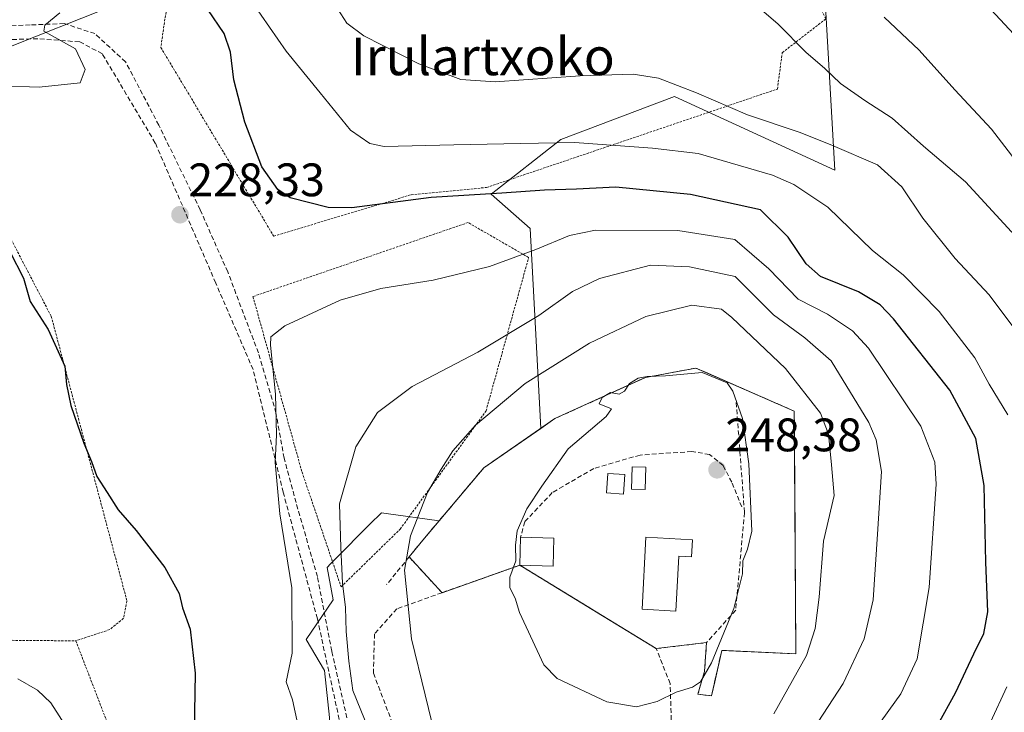
# Model space of a CAD drawing. Units: metres. Extents: x 616878 to 620320, y 4775703 to 4778077.
# Drawn here: x 618042 to 618252, y 4776583 to 4776731 of the extents above; entities that cross this region are included whole.
import ezdxf
from ezdxf.enums import TextEntityAlignment as Align

# ---------------------------------------------------------------- set-up
doc = ezdxf.new("R2010")
doc.units = ezdxf.units.M
doc.header["$MEASUREMENT"] = 0
doc.linetypes.add('TRAZOS', pattern=[0.75, 0.5, -0.25])
doc.linetypes.add('TRAZOSX2', pattern=[1.5, 1, -0.5])
for name, color, linetype, lineweight in [('Alambrada', 19, 'TRAZOS', 0), ('Arbolado forestal CxS', 92, 'Continuous', 0), ('Carátula', 7, 'Continuous', 5), ('Cementerio', 135, 'TRAZOSX2', 0), ('Cementerio Cxs', 135, 'Continuous', 0), ('Curva de nivel maestra', 36, 'Continuous', 30), ('Curva de nivel normal', 36, 'Continuous', 0), ('Edificación ligera', 1, 'Continuous', 0), ('Edificación ligera Cxs', 1, 'Continuous', 0), ('Muro lineal', 1, 'TRAZOSX2', 13), ('Núcleo urbano CxS', 19, 'Continuous', 0), ('Obra de contención lineal', 1, 'TRAZOSX2', 13), ('Prado CxS', 92, 'Continuous', 0), ('Punto de cota en terreno', 7, 'Continuous', 0), ('Rótulo de punto de cota en terreno', 19, 'Continuous', 0), ('Senda', 19, 'TRAZOSX2', 0), ('Texto cartográfico', 19, 'Continuous', 0)]:
    doc.layers.add(name, color=color, linetype=linetype, lineweight=lineweight)
doc.styles.add('Arial', font='txt', dxfattribs={"height": 0.2})

# ---------------------------------------------------------------- blocks, each defined once
blk = doc.blocks.new('5PATER')
at = {"layer": 'Carátula', "linetype": 'Continuous', "lineweight": 5}
h = blk.add_hatch(color=250, dxfattribs=at)
edge = h.paths.add_edge_path()
edge.add_ellipse((0, 0.01), major_axis=(-1.33, -1.34), ratio=0.999422, start_angle=0, end_angle=360)

msp = doc.modelspace()

# ---------------------------------------------------------------- linework, layer by layer
at = {"layer": 'Alambrada', "color": 19, "linetype": 'TRAZOS', "lineweight": 0}
for points in [[(618096.37, 4776684.85, 226.97), (618125.73, 4776693.69, 224.76), (618141.82, 4776695.24, 224.5), (618203.87, 4776716.24, 212.2), (618204.9, 4776723.99, 210.78), (618214.25, 4776731.25, 207.48), (618208.71, 4776740.97, 207.03), (618182.28, 4776747.63, 208.98), (618140.01, 4776775.33, 203.18), (618125.55, 4776765.85, 206.23), (618115.64, 4776750.13, 209.42), (618074.92, 4776743.06, 226.42), (618072.28, 4776725.14, 228.43), (618096.37, 4776684.85, 226.97)], [(618027.99, 4776711.75, 229.06), (618028.57, 4776700.51, 226.41), (618035.48, 4776693.46, 226.29), (618048.9, 4776667.73, 225.44), (618065.06, 4776607, 223.71), (618064.32, 4776603.31, 223.5), (618061.39, 4776600.91, 223.08), (618054.14, 4776598.5, 221.4)], [(618110.75, 4776610.02, 234.64), (618123.37, 4776622.35, 238.99), (618141.69, 4776647.56, 239.52), (618150.78, 4776680.31, 230.22), (618137.85, 4776687.76, 227.61), (618091.94, 4776671.97, 228.68), (618102.41, 4776634.52, 232.09), (618110.75, 4776610.02, 234.64)], [(618019.53, 4776598.79, 217.98), (618054.14, 4776598.5, 221.4)], [(618054.14, 4776598.5, 221.4), (618064.66, 4776571.16, 221.04), (618067.39, 4776571.05, 221.88), (618077.6, 4776538.68, 220.38), (618071.78, 4776519.05, 218.05)]]:
    msp.add_polyline3d(points, dxfattribs=at)
at = {"layer": 'Arbolado forestal CxS', "color": 92, "linetype": 'Continuous', "lineweight": 0}
for points in [[(618035.67, 4776723.54, 230.31), (618065.08, 4776735.19, 229.3), (618087.32, 4776747.01, 219.84), (618110.41, 4776754.42, 211.02), (618127.1, 4776764.72, 205.39), (618141.6, 4776773.94, 202.59), (618148.3, 4776778.21, 200.94), (618152.5, 4776780.88, 200.48), (618153.35, 4776779.89, 200.71), (618153.96, 4776779.18, 200.9), (618163.69, 4776767.87, 205.75), (618183.51, 4776746.28, 210.14), (618213.47, 4776745.17, 205.62), (618216.12, 4776698.93, 218.29), (618181.9, 4776714.65, 216.72), (618157.64, 4776705.51, 221.74), (618142.75, 4776693.82, 226.99), (618151.1, 4776686.51, 230.16), (618153.19, 4776647.89, 244.71), (618153.37, 4776643.82, 244.71)], [(618108.29, 4776582.12, 232.52), (618107.18, 4776592.14, 233.64), (618103.28, 4776598.82, 232.02), (618109.07, 4776607.28, 234.97), (618107.77, 4776614.16, 234.48), (618108.52, 4776614.92, 234.95), (618117.77, 4776624.25, 238.64), (618118.49, 4776624.98, 238.7), (618119.35, 4776625.85, 238.78), (618120.38, 4776625.71, 239.07), (618131.67, 4776624.12, 242.62), (618128.17, 4776619.97, 241.97), (618125.27, 4776616.4, 241.01), (618132.29, 4776608.77, 242.45), (618148.9, 4776614.64, 245.82), (618166.54, 4776603.85, 247.21), (618178.01, 4776596.84, 245.93), (618188.76, 4776598.14, 244.56), (618188.31, 4776591.97, 243.17), (618186.92, 4776587.13, 243.33), (618189.82, 4776586.77, 242.8), (618190.49, 4776589.76, 242.96), (618191.98, 4776596.47, 243.18), (618206, 4776595.82, 239.96), (618207.81, 4776595.74, 239.08), (618207.57, 4776632.01, 242.72), (618207.47, 4776647.52, 242.54), (618188.53, 4776655.8, 245.5), (618186.48, 4776656.7, 245.5), (618175.71, 4776654.71, 245.52), (618174.99, 4776654.38, 245.53), (618156.39, 4776645.91, 244.77), (618153.37, 4776643.82, 244.71), (618153.19, 4776647.89, 244.71), (618151.1, 4776686.51, 230.16), (618142.75, 4776693.82, 226.99), (618157.64, 4776705.51, 221.74), (618181.9, 4776714.65, 216.72), (618216.12, 4776698.93, 218.29), (618213.47, 4776745.17, 205.62)], [(618065.08, 4776735.19, 229.3), (618035.67, 4776723.54, 230.31)], [(618131.67, 4776624.12, 242.62), (618128.17, 4776619.97, 241.97), (618125.27, 4776616.4, 241.01), (618132.29, 4776608.77, 242.45), (618148.9, 4776614.64, 245.82), (618166.54, 4776603.85, 247.21), (618178.01, 4776596.84, 245.93), (618188.76, 4776598.14, 244.56), (618188.31, 4776591.97, 243.17), (618186.92, 4776587.13, 243.33), (618189.82, 4776586.77, 242.8), (618190.49, 4776589.76, 242.96), (618191.98, 4776596.47, 243.18), (618206, 4776595.82, 239.96), (618207.81, 4776595.74, 239.08), (618207.57, 4776632.01, 242.72), (618207.47, 4776647.52, 242.54), (618188.53, 4776655.8, 245.5), (618186.48, 4776656.7, 245.5), (618175.71, 4776654.71, 245.52), (618174.99, 4776654.38, 245.53), (618156.39, 4776645.91, 244.77), (618153.37, 4776643.82, 244.71)], [(618131.67, 4776624.12, 242.62), (618120.38, 4776625.71, 239.07), (618119.35, 4776625.85, 238.78), (618118.49, 4776624.98, 238.7), (618117.77, 4776624.25, 238.64), (618108.52, 4776614.92, 234.95), (618107.77, 4776614.16, 234.48), (618109.07, 4776607.28, 234.97), (618103.28, 4776598.82, 232.02), (618107.18, 4776592.14, 233.64), (618108.29, 4776582.12, 232.52), (618108.29, 4776569.32, 230.99), (618118.66, 4776553.48, 230.24), (618119.94, 4776551.54, 229.85), (618126.92, 4776535.52, 226.71), (618133.25, 4776524.2, 224.59), (618140.89, 4776513.24, 222.62)]]:
    msp.add_polyline3d(points, dxfattribs=at)
at = {"layer": 'Cementerio', "color": 135, "linetype": 'TRAZOSX2', "lineweight": 0}
msp.add_polyline3d([(618189.82, 4776586.77, 243.56), (618191.98, 4776596.47, 243.91), (618207.81, 4776595.74, 241.03), (618207.47, 4776647.52, 243.26), (618186.48, 4776656.7, 245), (618175.71, 4776654.71, 244.83), (618156.39, 4776645.91, 244.75), (618141.21, 4776635.41, 243.34), (618128.17, 4776619.97, 241.05), (618125.27, 4776616.4, 240.27), (618132.29, 4776608.77, 242.04), (618148.9, 4776614.64, 245.46), (618178.01, 4776596.84, 246.72), (618188.76, 4776598.14, 245.61), (618188.31, 4776591.97, 244.81), (618186.92, 4776587.13, 244.45), (618189.82, 4776586.77, 243.56)], dxfattribs=at)
at = {"layer": 'Cementerio Cxs', "color": 135, "linetype": 'Continuous', "lineweight": 0}
msp.add_polyline3d([(618189.82, 4776586.77, 243.56), (618186.92, 4776587.13, 244.45), (618188.31, 4776591.97, 244.81), (618188.76, 4776598.14, 245.61), (618178.01, 4776596.84, 246.72), (618148.9, 4776614.64, 245.46), (618132.29, 4776608.77, 242.04), (618125.27, 4776616.4, 240.27), (618128.17, 4776619.97, 241.05), (618141.21, 4776635.41, 243.34), (618156.39, 4776645.91, 244.75), (618175.71, 4776654.71, 244.83), (618186.48, 4776656.7, 245), (618207.47, 4776647.52, 243.26), (618207.81, 4776595.74, 241.03), (618191.98, 4776596.47, 243.91), (618189.82, 4776586.77, 243.56)], close=True, dxfattribs=at)
at = {"layer": 'Curva de nivel maestra', "color": 36, "linetype": 'Continuous', "lineweight": 30}
for points in [[(618319.06, 4776605.31, 200), (618318.22, 4776606.78, 200), (618315.55, 4776607.26, 200), (618312.69, 4776608.08, 200), (618310.62, 4776610.34, 200), (618307.6, 4776612.27, 200), (618307, 4776614.74, 200), (618308.59, 4776621.61, 200), (618309.44, 4776630.61, 200), (618307.64, 4776642.2, 200), (618303.27, 4776650.31, 200), (618296.56, 4776661.11, 200), (618289.91, 4776671.59, 200), (618284.14, 4776682.41, 200), (618277.61, 4776691.49, 200), (618266.4, 4776708.02, 200), (618254.33, 4776727.94, 200), (618242.6, 4776740.62, 200)], [(618200.23, 4776690.44, 225), (618185.32, 4776693.73, 225), (618169.42, 4776695.3, 225), (618160.97, 4776694.88, 225), (618154.13, 4776694.66, 225), (618145.08, 4776694, 225), (618129.99, 4776693.11, 225), (618113.08, 4776690.91, 225), (618107.98, 4776691, 225), (618099.88, 4776693.02, 225), (618097.24, 4776694.8, 225), (618093.87, 4776699.67, 225), (618090.18, 4776709.2, 225), (618087.89, 4776718.24, 225), (618087.15, 4776724.14, 225), (618085.83, 4776728.09, 225), (618082.29, 4776733.24, 225)], [(618230.6, 4776566.92, 225), (618241.9, 4776587.44, 225), (618245.78, 4776595.72, 225), (618247.92, 4776600.06, 225), (618248.79, 4776604.72, 225), (618248.36, 4776615.28, 225), (618247.98, 4776631.62, 225), (618246.25, 4776641.68, 225), (618240.66, 4776651.96, 225), (618228.68, 4776667.24, 225), (618225.8, 4776670.17, 225), (618221.19, 4776672.98, 225), (618213.04, 4776676.26, 225), (618210.02, 4776678.98, 225), (618206.17, 4776684.63, 225), (618200.23, 4776690.44, 225)], [(618040.07, 4776681.56, 225), (618042.94, 4776675.86, 225), (618044.43, 4776670.92, 225), (618048.25, 4776664.94, 225), (618051.76, 4776657.11, 225), (618052.18, 4776653.2, 225), (618053.07, 4776648.7, 225), (618055.86, 4776640.66, 225), (618057.48, 4776636.77, 225), (618058.59, 4776633.54, 225), (618060.82, 4776630.16, 225), (618063.15, 4776626.43, 225), (618066.99, 4776622.05, 225), (618073.17, 4776614.12, 225), (618076.21, 4776608.57, 225), (618076.94, 4776605.56, 225), (618078.57, 4776601, 225), (618079.63, 4776591.61, 225), (618079.34, 4776574.95, 225)]]:
    msp.add_polyline3d(points, dxfattribs=at)
at = {"layer": 'Curva de nivel normal', "color": 36, "linetype": 'Continuous', "lineweight": 0}
for points in [[(618273.09, 4776588.64, 210), (618273.34, 4776590.38, 210), (618274.68, 4776594.14, 210), (618277.73, 4776598.73, 210), (618279.34, 4776603.14, 210), (618280.41, 4776608.61, 210), (618280.95, 4776623.56, 210), (618280.21, 4776632.74, 210), (618279.87, 4776638.89, 210), (618277.04, 4776649.27, 210), (618270.36, 4776659.79, 210), (618267.24, 4776670.13, 210), (618264.79, 4776677.28, 210), (618261.32, 4776680.55, 210), (618253.82, 4776685.74, 210), (618244, 4776696.42, 210), (618235.07, 4776704.02, 210), (618228.34, 4776710.04, 210), (618222.5, 4776713.78, 210), (618217.3, 4776717.44, 210), (618213.98, 4776720.64, 210), (618209.97, 4776724.1, 210), (618204.02, 4776730.11, 210), (618195.33, 4776737.66, 210)], [(618255.17, 4776664.14, 215), (618249.06, 4776672.33, 215), (618241.8, 4776680.09, 215), (618234.89, 4776688.72, 215), (618230.42, 4776695.4, 215), (618225.21, 4776700.09, 215), (618215.64, 4776704.22, 215), (618208.7, 4776706.99, 215), (618197.46, 4776710.71, 215), (618186.6, 4776715.43, 215), (618178.49, 4776718.55, 215), (618173.08, 4776719.44, 215), (618161.77, 4776719.08, 215), (618143.6, 4776717.78, 215), (618136.3, 4776718.28, 215), (618127.32, 4776721.6, 215), (618115.6, 4776727.59, 215), (618112, 4776730.3, 215), (618108.78, 4776735.36, 215)], [(618091.89, 4776734.58, 220), (618099.02, 4776724.35, 220), (618106.28, 4776715.46, 220), (618112.78, 4776707.48, 220), (618116.91, 4776704.59, 220), (618119.98, 4776704.01, 220), (618134.83, 4776704.32, 220), (618149.07, 4776704.59, 220), (618160.57, 4776704.84, 220), (618177.24, 4776703.64, 220), (618186.96, 4776702.51, 220), (618202.85, 4776697.87, 220), (618207.4, 4776695.88, 220), (618214.64, 4776691.01, 220), (618224.15, 4776681.82, 220), (618230.7, 4776676.57, 220), (618238.41, 4776668.77, 220), (618245.99, 4776658.9, 220), (618249.04, 4776653.27, 220), (618253.06, 4776646.74, 220)], [(618050.7, 4776732.48, 230), (618047.55, 4776729.9, 230), (618047.3, 4776728.56, 230), (618049.1, 4776727.6, 230), (618054.1, 4776724.82, 230), (618056.14, 4776720.4, 230), (618055.09, 4776717.6, 230), (618046.34, 4776716.61, 230), (618037.92, 4776716.9, 230)], [(618226.66, 4776731.55, 205), (618234.14, 4776724.57, 205), (618241.73, 4776716.05, 205), (618249.58, 4776707.71, 205), (618257.6, 4776697.2, 205), (618266.42, 4776687.38, 205), (618271.84, 4776682.65, 205), (618274.24, 4776678.28, 205), (618277.57, 4776670.24, 205), (618281.75, 4776656.62, 205), (618289.56, 4776639.28, 205), (618293.51, 4776626.36, 205), (618294.2, 4776618.51, 205), (618292.73, 4776607.18, 205), (618290.63, 4776596.61, 205), (618289.9, 4776581.94, 205), (618288.5, 4776568.61, 205), (618288.84, 4776560.92, 205), (618291.42, 4776559.31, 205), (618291.41, 4776556.96, 205), (618290.54, 4776551.29, 205), (618288.58, 4776544.62, 205), (618287.98, 4776541.29, 205), (618287.12, 4776539.95, 205)], [(618224.7, 4776579.61, 230), (618230.18, 4776587.2, 230), (618233.71, 4776594.63, 230), (618236.27, 4776609.86, 230), (618237.72, 4776631.94, 230), (618237.48, 4776636.62, 230), (618234.45, 4776644.32, 230), (618223.28, 4776660.96, 230), (618219.89, 4776664.62, 230), (618214.56, 4776668.24, 230), (618208.32, 4776671.4, 230), (618202.03, 4776677.89, 230), (618194.75, 4776684.12, 230), (618182.63, 4776686.06, 230), (618165.06, 4776686.11, 230), (618159.53, 4776684.99, 230), (618152.28, 4776682.04, 230), (618142.43, 4776678.41, 230), (618130.37, 4776675.47, 230), (618119.24, 4776673.7, 230), (618110.58, 4776671.22, 230), (618098.74, 4776665.75, 230), (618095.78, 4776663.4, 230), (618095.68, 4776661.58, 230), (618096.77, 4776651.16, 230), (618096.98, 4776642.45, 230), (618096.68, 4776636.57, 230), (618097.68, 4776625.6, 230), (618100.23, 4776609.84, 230), (618100.32, 4776595.9, 230), (618099.06, 4776589.76, 230), (618100.35, 4776585.91, 230), (618101.5, 4776580.67, 230)], [(618206.04, 4776571.18, 235), (618217.9, 4776589.4, 235), (618222.38, 4776598.94, 235), (618224.31, 4776607.28, 235), (618225.26, 4776621.28, 235), (618226.06, 4776634.61, 235), (618224.96, 4776641.36, 235), (618223.35, 4776645.12, 235), (618215.33, 4776658.26, 235), (618209.74, 4776663.19, 235), (618203.07, 4776668.03, 235), (618194.84, 4776676.21, 235), (618185.09, 4776678.3, 235), (618176.78, 4776678.67, 235), (618165.91, 4776675.83, 235), (618160.16, 4776673.07, 235), (618152.97, 4776667.94, 235), (618139.91, 4776660.08, 235), (618125.91, 4776652.75, 235), (618118.52, 4776647.23, 235), (618113.9, 4776639.9, 235), (618110.38, 4776627.74, 235), (618110.71, 4776618.41, 235), (618111.08, 4776610.83, 235), (618111.7, 4776605.6, 235), (618111.81, 4776600.47, 235), (618112.44, 4776594.14, 235), (618113.24, 4776587.88, 235), (618117.46, 4776577.6, 235)], [(618203.13, 4776582.95, 240), (618210.11, 4776595.38, 240), (618211.92, 4776601.16, 240), (618212.8, 4776607.84, 240), (618213.74, 4776619.79, 240), (618215.95, 4776629.49, 240), (618215.44, 4776636.04, 240), (618214.74, 4776642.61, 240), (618213.04, 4776647.1, 240), (618205.57, 4776656.6, 240), (618194.16, 4776667.53, 240), (618191.94, 4776669.28, 240), (618185.62, 4776670.1, 240), (618175.76, 4776667.7, 240), (618163.78, 4776662.02, 240), (618150.05, 4776653.44, 240), (618139.44, 4776644.5, 240), (618134.57, 4776639.04, 240), (618132.11, 4776635.11, 240), (618129.18, 4776630.18, 240), (618125.54, 4776620.9, 240), (618124.3, 4776613.55, 240), (618125.75, 4776598.96, 240), (618131.63, 4776575.06, 240)], [(618173.8, 4776584.45, 245), (618178.24, 4776585.54, 245), (618182.24, 4776587.52, 245), (618185.75, 4776588.65, 245), (618187.46, 4776589.78, 245), (618189.84, 4776593.82, 245), (618194.6, 4776605.43, 245), (618196.39, 4776612.82, 245), (618196.51, 4776615.61, 245), (618197.49, 4776618.03, 245), (618198.42, 4776621.92, 245), (618197.8, 4776636.3, 245), (618196.4, 4776645.95, 245), (618194.39, 4776651.76, 245), (618193.14, 4776653.52, 245), (618187.83, 4776655.78, 245), (618180, 4776655.02, 245), (618176.06, 4776654.92, 245), (618174.12, 4776654.54, 245), (618172.29, 4776653.44, 245), (618171.24, 4776651.8, 245), (618170.08, 4776651.13, 245), (618168.24, 4776651.47, 245), (618166.47, 4776650.46, 245), (618165.83, 4776649.08, 245), (618168.43, 4776648.04, 245), (618167.31, 4776646.36, 245), (618159.24, 4776639.44, 245), (618153.57, 4776631.5, 245), (618150.37, 4776626.65, 245), (618148.36, 4776621.96, 245), (618147.94, 4776618.93, 245), (618148.07, 4776615.56, 245), (618146.8, 4776612.12, 245), (618146.78, 4776609.82, 245), (618147.93, 4776607.64, 245), (618148.84, 4776604.54, 245), (618154.03, 4776593.4, 245), (618156.85, 4776590.48, 245), (618167.47, 4776585.51, 245), (618173.8, 4776584.45, 245)], [(618052.36, 4776579.72, 220), (618048.84, 4776585.28, 220), (618045.94, 4776587.96, 220), (618041.76, 4776590.4, 220)], [(618252.8, 4776588.72, 220), (618249.34, 4776581.12, 220), (618244.51, 4776572.55, 220), (618237.43, 4776558.13, 220), (618233.7, 4776551.58, 220), (618227.82, 4776545.79, 220), (618213.79, 4776534.62, 220), (618205.2, 4776526.54, 220), (618202.07, 4776522.37, 220), (618197.93, 4776518.61, 220), (618187.98, 4776511.53, 220), (618177.48, 4776506.18, 220), (618174.18, 4776503.62, 220), (618173.64, 4776501.63, 220), (618172.46, 4776499.56, 220), (618171.95, 4776499.25, 220)]]:
    msp.add_polyline3d(points, dxfattribs=at)
at = {"layer": 'Edificación ligera', "color": 1, "linetype": 'Continuous', "lineweight": 0}
for points in [[(618175.76, 4776635.57, 247.95), (618175.62, 4776630.79, 248.08), (618172.73, 4776630.87, 248.07), (618172.85, 4776635.65, 247.64), (618175.76, 4776635.57, 247.95)], [(618171.33, 4776633.97, 248.01), (618171.04, 4776629.82, 248.03), (618167.37, 4776630.07, 248.01), (618167.65, 4776634.23, 247.88), (618171.33, 4776633.97, 248.01)], [(618156.19, 4776620.42, 247.1), (618156.04, 4776614.46, 247.43), (618148.9, 4776614.64, 245.46), (618149.06, 4776620.59, 245.46), (618156.19, 4776620.42, 247.1)], [(618185.74, 4776620.09, 248.19), (618185.54, 4776616.41, 248.1), (618182.81, 4776616.55, 248.09), (618182.2, 4776604.85, 247.66), (618174.99, 4776605.23, 247.72), (618175.79, 4776620.59, 247.99), (618185.74, 4776620.09, 248.19)]]:
    msp.add_polyline3d(points, dxfattribs=at)
at = {"layer": 'Edificación ligera Cxs', "color": 1, "linetype": 'Continuous', "lineweight": 0}
for points in [[(618175.76, 4776635.57, 247.95), (618175.62, 4776630.79, 248.08), (618172.73, 4776630.87, 248.07), (618172.85, 4776635.65, 247.64), (618175.76, 4776635.57, 247.95)], [(618171.33, 4776633.97, 248.01), (618171.04, 4776629.82, 248.03), (618167.37, 4776630.07, 248.01), (618167.65, 4776634.23, 247.88), (618171.33, 4776633.97, 248.01)], [(618156.19, 4776620.42, 247.1), (618156.04, 4776614.46, 247.43), (618148.9, 4776614.64, 245.46), (618149.06, 4776620.59, 245.46), (618156.19, 4776620.42, 247.1)], [(618185.74, 4776620.09, 248.19), (618185.54, 4776616.41, 248.1), (618182.81, 4776616.55, 248.09), (618182.2, 4776604.85, 247.66), (618174.99, 4776605.23, 247.72), (618175.79, 4776620.59, 247.99), (618185.74, 4776620.09, 248.19)]]:
    msp.add_polyline3d(points, close=True, dxfattribs=at)
at = {"layer": 'Muro lineal', "color": 1, "linetype": 'TRAZOSX2', "lineweight": 13}
for points in [[(618117.16, 4776488.18, 218.98), (618122.98, 4776494.22, 219.29), (618123.67, 4776494.94, 219.47), (618136.79, 4776510.38, 222.86), (618135.98, 4776515.8, 223.9), (618119.23, 4776545.56, 228.95), (618113.23, 4776568.54, 231.8), (618105.69, 4776603.21, 232.12), (618098.4, 4776630.2, 230.39), (618091.96, 4776656.39, 228.86), (618084.01, 4776674.84, 228.08), (618071.1, 4776704.72, 228.77), (618059.8, 4776723.75, 229.24), (618054.96, 4776726.31, 229.43), (618046.03, 4776726.97, 230.22), (618030.18, 4776726.52, 231.81), (618022.1, 4776725.62, 231.85), (618009.28, 4776724.18, 231.4), (617999.07, 4776722.76, 230.96), (617995.69, 4776722.3, 230.69)], [(618178.01, 4776596.84, 246.72), (618188.76, 4776598.14, 245.61), (618188.31, 4776591.97, 244.81), (618186.92, 4776587.13, 244.45), (618189.82, 4776586.77, 243.56), (618191.98, 4776596.47, 243.91), (618207.81, 4776595.74, 241.03), (618207.47, 4776647.52, 243.26), (618186.48, 4776656.7, 245), (618175.71, 4776654.71, 244.83), (618156.39, 4776645.91, 244.75), (618141.21, 4776635.41, 243.34), (618128.17, 4776619.97, 241.05), (618125.27, 4776616.4, 240.27)], [(618125.27, 4776616.4, 240.27), (618120.46, 4776610.49, 238.98)], [(618125.27, 4776616.4, 240.27), (618132.29, 4776608.77, 242.04)], [(618178.01, 4776596.84, 246.72), (618148.9, 4776614.64, 245.46), (618132.29, 4776608.77, 242.04)], [(618132.29, 4776608.77, 242.04), (618122.67, 4776605.36, 239.6), (618117.89, 4776600, 238.04), (618117.64, 4776591.6, 237.26), (618123.12, 4776577.27, 237.36), (618135.19, 4776562.47, 237.77), (618152.25, 4776551.83, 237.62), (618162.44, 4776551.01, 237.32), (618167.42, 4776555.81, 238.08), (618179.07, 4776573.01, 242.27), (618181.21, 4776581.61, 244.08), (618180.99, 4776589.38, 245.2), (618178.01, 4776596.84, 246.72)]]:
    msp.add_polyline3d(points, dxfattribs=at)
at = {"layer": 'Núcleo urbano CxS', "color": 19, "linetype": 'Continuous', "lineweight": 0}
msp.add_polyline3d([(618189.82, 4776586.77, 242.8), (618186.92, 4776587.13, 243.33), (618188.31, 4776591.97, 243.17), (618188.76, 4776598.14, 244.56), (618178.01, 4776596.84, 245.93), (618166.54, 4776603.85, 247.21), (618148.9, 4776614.64, 245.82), (618132.29, 4776608.77, 242.45), (618125.27, 4776616.4, 241.01), (618128.17, 4776619.97, 241.97), (618131.67, 4776624.12, 242.62), (618132.79, 4776625.44, 242.86), (618141.21, 4776635.41, 244.01), (618153.37, 4776643.82, 244.71), (618156.39, 4776645.91, 244.77), (618174.99, 4776654.38, 245.53), (618175.71, 4776654.71, 245.52), (618186.48, 4776656.7, 245.5), (618188.53, 4776655.8, 245.5), (618207.47, 4776647.52, 242.54), (618207.57, 4776632.01, 242.72), (618207.81, 4776595.74, 239.08), (618206, 4776595.82, 239.96), (618191.98, 4776596.47, 243.18), (618190.49, 4776589.76, 242.96), (618189.82, 4776586.77, 242.8)], close=True, dxfattribs=at)
for points in [[(618131.67, 4776624.12, 242.62), (618128.17, 4776619.97, 241.97), (618125.27, 4776616.4, 241.01), (618132.29, 4776608.77, 242.45), (618148.9, 4776614.64, 245.82), (618166.54, 4776603.85, 247.21), (618178.01, 4776596.84, 245.93), (618188.76, 4776598.14, 244.56), (618188.31, 4776591.97, 243.17), (618186.92, 4776587.13, 243.33), (618189.82, 4776586.77, 242.8), (618190.49, 4776589.76, 242.96), (618191.98, 4776596.47, 243.18), (618206, 4776595.82, 239.96), (618207.81, 4776595.74, 239.08), (618207.57, 4776632.01, 242.72), (618207.47, 4776647.52, 242.54), (618188.53, 4776655.8, 245.5), (618186.48, 4776656.7, 245.5), (618175.71, 4776654.71, 245.52), (618174.99, 4776654.38, 245.53), (618156.39, 4776645.91, 244.77), (618153.37, 4776643.82, 244.71)], [(618153.37, 4776643.82, 244.71), (618141.21, 4776635.41, 244.01), (618132.79, 4776625.44, 242.86), (618131.67, 4776624.12, 242.62)]]:
    msp.add_polyline3d(points, dxfattribs=at)
at = {"layer": 'Obra de contención lineal', "color": 1, "linetype": 'TRAZOSX2', "lineweight": 13}
for points in [[(618195.08, 4776649.37, 245.03), (618196.85, 4776625.89, 245.92), (618194.97, 4776605.04, 244.98), (618188.76, 4776598.14, 245.61)], [(618196.26, 4776627.07, 245.85), (618194.13, 4776632.35, 246.63), (618192.29, 4776635.91, 247.27), (618189.4, 4776638.28, 247.49), (618185.58, 4776638.89, 247.87), (618174.58, 4776638.15, 247.48), (618164.67, 4776635.28, 247.18), (618155.83, 4776630.13, 246.69), (618149.95, 4776623.92, 245.76), (618149.06, 4776620.59, 245.46)]]:
    msp.add_polyline3d(points, dxfattribs=at)
at = {"layer": 'Prado CxS', "color": 92, "linetype": 'Continuous', "lineweight": 0}
for points in [[(618035.67, 4776723.54, 230.31), (618065.08, 4776735.19, 229.3), (618087.32, 4776747.01, 219.84), (618110.41, 4776754.42, 211.02), (618127.1, 4776764.72, 205.39), (618141.6, 4776773.94, 202.59), (618148.3, 4776778.21, 200.94), (618152.5, 4776780.88, 200.48), (618153.35, 4776779.89, 200.71), (618153.96, 4776779.18, 200.9), (618163.69, 4776767.87, 205.75), (618183.51, 4776746.28, 210.14), (618213.47, 4776745.17, 205.62), (618216.12, 4776698.93, 218.29), (618181.9, 4776714.65, 216.72), (618157.64, 4776705.51, 221.74), (618142.75, 4776693.82, 226.99), (618151.1, 4776686.51, 230.16), (618153.19, 4776647.89, 244.71), (618153.37, 4776643.82, 244.71)], [(618213.47, 4776745.17, 205.62), (618216.12, 4776698.93, 218.29), (618181.9, 4776714.65, 216.72), (618157.64, 4776705.51, 221.74), (618142.75, 4776693.82, 226.99), (618151.1, 4776686.51, 230.16), (618153.19, 4776647.89, 244.71), (618153.37, 4776643.82, 244.71), (618141.21, 4776635.41, 244.01), (618132.79, 4776625.44, 242.86), (618131.67, 4776624.12, 242.62), (618120.38, 4776625.71, 239.07), (618119.35, 4776625.85, 238.78), (618118.49, 4776624.98, 238.7), (618117.77, 4776624.25, 238.64), (618108.52, 4776614.92, 234.95), (618107.77, 4776614.16, 234.48), (618109.07, 4776607.28, 234.97), (618103.28, 4776598.82, 232.02), (618107.18, 4776592.14, 233.64), (618108.29, 4776582.12, 232.52)], [(618035.67, 4776723.54, 230.31), (618065.08, 4776735.19, 229.3)], [(618153.37, 4776643.82, 244.71), (618141.21, 4776635.41, 244.01), (618132.79, 4776625.44, 242.86), (618131.67, 4776624.12, 242.62)], [(618131.67, 4776624.12, 242.62), (618120.38, 4776625.71, 239.07), (618119.35, 4776625.85, 238.78), (618118.49, 4776624.98, 238.7), (618117.77, 4776624.25, 238.64), (618108.52, 4776614.92, 234.95), (618107.77, 4776614.16, 234.48), (618109.07, 4776607.28, 234.97), (618103.28, 4776598.82, 232.02), (618107.18, 4776592.14, 233.64), (618108.29, 4776582.12, 232.52), (618108.29, 4776569.32, 230.99), (618118.66, 4776553.48, 230.24), (618119.94, 4776551.54, 229.85), (618126.92, 4776535.52, 226.71), (618133.25, 4776524.2, 224.59), (618140.89, 4776513.24, 222.62)]]:
    msp.add_polyline3d(points, dxfattribs=at)
at = {"layer": 'Senda', "color": 19, "linetype": 'TRAZOSX2', "lineweight": 0}
msp.add_lwpolyline([(618118.57, 4776554.17), (618117.2, 4776560.83), (618113.32, 4776576.22), (618108.77, 4776596.29), (618105.69, 4776612.21), (618101.14, 4776627.99), (618098.6, 4776637.49), (618096.86, 4776647.12), (618093.12, 4776659.96), (618086.56, 4776677.22), (618080.68, 4776690.47), (618071.85, 4776708.53), (618064.76, 4776722.04), (618058.2, 4776728.06), (618051.65, 4776730.2), (618044.42, 4776729.93), (618023.69, 4776728.86), (617999.87, 4776725.92)], dxfattribs=at)

# ---------------------------------------------------------------- block references
at = {"layer": 'Punto de cota en terreno', "linetype": 'Continuous', "lineweight": 0}
for p in [(618076.38, 4776689.42, 228.33), (618191, 4776635, 248.38)]:
    msp.add_blockref('5PATER', p, dxfattribs=at)

# ---------------------------------------------------------------- texts
at = {"layer": 'Rótulo de punto de cota en terreno', "color": 19, "linetype": 'Continuous', "lineweight": 0, "style": 'Arial'}
for s, p in [('228,33', (618078.14, 4776691.18)), ('248,38', (618192.76, 4776636.76))]:
    msp.add_text(s, height=7, dxfattribs=at).set_placement(p, align=Align.BOTTOM_LEFT)
at = {"layer": 'Texto cartográfico', "color": 19, "linetype": 'Continuous', "lineweight": 0, "style": 'Arial'}
msp.add_text('Irulartxoko', height=8, dxfattribs=at).set_placement((618140.99, 4776723.2), align=Align.MIDDLE_CENTER)

doc.saveas('drawing.dxf')
